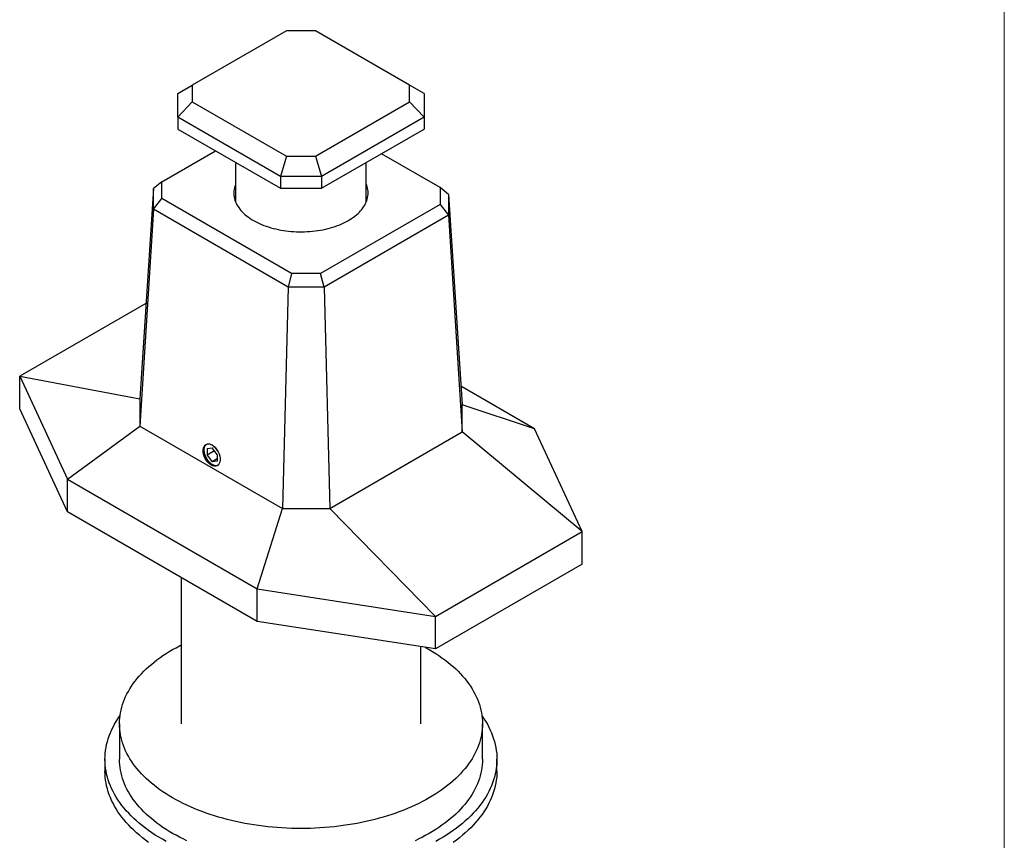
# Model space of a CAD drawing. Units: millimetres. Extents: x 20 to 400, y 25 to 574.
# Drawn here: x 264 to 400, y 155 to 268 of the extents above; entities that cross this region are included whole.
import ezdxf

# ---------------------------------------------------------------- set-up
doc = ezdxf.new("R2010")
doc.units = ezdxf.units.MM
doc.header["$LTSCALE"] = 2

msp = doc.modelspace()

# ---------------------------------------------------------------- linework, layer by layer
at = {"color": 7, "linetype": 'Continuous', "lineweight": 18}
msp.add_line((400, 574), (400, 25.482), dxfattribs=at)
at = {"color": 7, "linetype": 'Continuous', "lineweight": 25}
for p, q in [((301.101, 266.687), (288.13, 259.199)), ((305.101, 266.687), (301.101, 266.687)), ((318.071, 259.199), (305.101, 266.687)), ((286.13, 258.045), (288.13, 259.199)), ((288.13, 259.199), (288.13, 256.89)), ((318.071, 256.89), (318.071, 259.199)), ((320.071, 258.045), (318.071, 259.199)), ((286.13, 254.779), (286.13, 258.045)), ((320.071, 258.045), (320.071, 254.779)), ((288.13, 256.89), (286.13, 254.779)), ((288.13, 256.89), (301.101, 249.403)), ((305.101, 249.403), (318.071, 256.89)), ((318.071, 256.89), (320.071, 254.779)), ((300.272, 246.615), (286.13, 254.779)), ((286.13, 254.779), (286.13, 253.146)), ((320.071, 254.779), (305.929, 246.615)), ((320.071, 254.779), (320.071, 253.146)), ((286.13, 253.146), (300.272, 244.982)), ((305.929, 244.982), (320.071, 253.146)), ((283.929, 245.886), (291.318, 250.151)), ((322.272, 245.069), (314.176, 249.743)), ((294.101, 248.545), (294.101, 243.094)), ((301.101, 249.403), (300.272, 246.615)), ((301.101, 249.403), (305.101, 249.403)), ((305.101, 249.403), (305.929, 246.615)), ((312.101, 243.094), (312.101, 248.545)), ((283.929, 245.886), (282.782, 244.939)), ((283.929, 243.585), (283.929, 245.886)), ((305.929, 246.615), (300.272, 246.615)), ((300.272, 246.615), (300.272, 244.982)), ((305.929, 246.615), (305.929, 244.982)), ((282.782, 244.939), (280.895, 215.991)), ((282.782, 242.089), (282.782, 244.939)), ((300.272, 244.982), (305.929, 244.982)), ((322.272, 245.069), (322.272, 242.768)), ((323.419, 244.123), (322.272, 245.069)), ((282.782, 242.089), (283.929, 243.585)), ((301.815, 233.26), (283.929, 243.585)), ((323.419, 244.123), (323.419, 241.273)), ((323.419, 244.123), (325.306, 215.175)), ((282.782, 242.089), (280.895, 212.239)), ((301.339, 231.376), (282.782, 242.089)), ((322.272, 242.768), (305.801, 233.26)), ((322.272, 242.768), (323.419, 241.273)), ((323.419, 241.273), (306.276, 231.376)), ((323.419, 241.273), (325.306, 211.422)), ((301.815, 233.26), (301.339, 231.376)), ((305.801, 233.26), (301.815, 233.26)), ((306.276, 231.376), (305.801, 233.26)), ((301.339, 231.376), (300.558, 200.888)), ((306.276, 231.376), (301.339, 231.376)), ((306.276, 231.376), (307.058, 200.888)), ((281.752, 229.139), (264.352, 219.095)), ((264.352, 219.095), (280.895, 215.991)), ((264.352, 219.095), (270.927, 204.929)), ((264.352, 214.604), (264.352, 219.095)), ((335.274, 211.869), (325.141, 217.719)), ((280.895, 215.991), (280.895, 212.239)), ((270.927, 200.438), (264.352, 214.604)), ((325.306, 211.422), (325.306, 215.175)), ((335.274, 211.869), (325.306, 215.175)), ((270.927, 204.929), (280.895, 212.239)), ((280.895, 212.239), (300.558, 200.888)), ((341.849, 197.704), (335.274, 211.869)), ((307.058, 200.888), (325.306, 211.422)), ((341.849, 197.704), (325.306, 211.422)), ((290.161, 209.157), (290.868, 209.221)), ((290.161, 209.157), (290.161, 208.215)), ((291.575, 208.341), (290.868, 209.221)), ((291.196, 208.812), (290.161, 208.215)), ((290.161, 208.215), (290.868, 207.335)), ((291.575, 207.743), (290.868, 207.335)), ((291.575, 208.341), (291.575, 207.398)), ((291.575, 207.398), (290.868, 207.335)), ((270.927, 204.929), (297.09, 189.826)), ((270.927, 200.438), (270.927, 204.929)), ((297.09, 189.826), (300.558, 200.888)), ((300.558, 200.888), (307.058, 200.888)), ((321.628, 186.03), (307.058, 200.888)), ((297.09, 185.335), (270.927, 200.438)), ((321.628, 186.03), (341.849, 197.704)), ((341.849, 193.213), (341.849, 197.704)), ((341.849, 193.213), (321.628, 181.539)), ((286.601, 191.39), (286.601, 171.247)), ((297.09, 189.826), (321.628, 186.03)), ((297.09, 185.335), (297.09, 189.826)), ((321.628, 181.539), (321.628, 186.03)), ((321.628, 181.539), (297.09, 185.335)), ((319.601, 171.247), (319.601, 181.853)), ((278.101, 171.247), (278.101, 166.347)), ((328.101, 166.347), (328.101, 171.247)), ((276.101, 166.347), (276.101, 164.714)), ((330.101, 164.714), (330.101, 166.347))]:
    msp.add_line(p, q, dxfattribs=at)
at = {"color": 7, "linetype": 'Continuous', "lineweight": 25, "flags": 128}
for points in [[(294.101, 245.56), (294.064, 245.467), (293.992, 245.257), (293.935, 245.046), (293.892, 244.834), (293.865, 244.621), (293.852, 244.407), (293.853, 244.193), (293.87, 243.98), (293.902, 243.767), (293.948, 243.555), (294.009, 243.344), (294.084, 243.135), (294.174, 242.928), (294.278, 242.723), (294.396, 242.52), (294.528, 242.321), (294.674, 242.124), (294.834, 241.931), (295.006, 241.742), (295.192, 241.557), (295.39, 241.377), (295.601, 241.201), (295.824, 241.031), (296.058, 240.865), (296.303, 240.705), (296.56, 240.551)], [(296.56, 240.551), (296.827, 240.403), (297.104, 240.261), (297.39, 240.126), (297.686, 239.997), (297.99, 239.876), (298.303, 239.761), (298.623, 239.654), (298.951, 239.555), (299.285, 239.463), (299.625, 239.378), (299.971, 239.302), (300.322, 239.234), (300.677, 239.174), (301.036, 239.122), (301.398, 239.078), (301.763, 239.043), (302.131, 239.016), (302.499, 238.998), (302.869, 238.989), (303.239, 238.988), (303.609, 238.995), (303.978, 239.011), (304.346, 239.036), (304.712, 239.069), (305.075, 239.11), (305.435, 239.16), (305.791, 239.218), (306.143, 239.284), (306.49, 239.359), (306.832, 239.441), (307.168, 239.531), (307.497, 239.629), (307.819, 239.734), (308.133, 239.847), (308.44, 239.966), (308.738, 240.093), (309.027, 240.227), (309.306, 240.367), (309.576, 240.513), (309.835, 240.666), (310.083, 240.825), (310.32, 240.989), (310.546, 241.158), (310.759, 241.333), (310.961, 241.512), (311.15, 241.696), (311.326, 241.884), (311.488, 242.076), (311.638, 242.271), (311.773, 242.47), (311.895, 242.672), (312.003, 242.876), (312.096, 243.083), (312.175, 243.292), (312.24, 243.502), (312.289, 243.714), (312.325, 243.927), (312.345, 244.14), (312.35, 244.354), (312.341, 244.567), (312.317, 244.781), (312.278, 244.993), (312.225, 245.204), (312.157, 245.415), (312.101, 245.56)], [(290.868, 209.592), (290.758, 209.65), (290.649, 209.694), (290.542, 209.726), (290.438, 209.743), (290.339, 209.747), (290.244, 209.738), (290.155, 209.714), (290.072, 209.678), (289.998, 209.628), (289.931, 209.566), (289.873, 209.491), (289.824, 209.405), (289.785, 209.309), (289.756, 209.203), (289.737, 209.089), (289.73, 208.967), (289.732, 208.838), (289.745, 208.704), (289.769, 208.567), (289.803, 208.426), (289.847, 208.284), (289.901, 208.142), (289.963, 208.002), (290.034, 207.864), (290.113, 207.73), (290.198, 207.601), (290.29, 207.478), (290.388, 207.363), (290.49, 207.256), (290.595, 207.159), (290.703, 207.072), (290.813, 206.996), (290.923, 206.933), (291.032, 206.882), (291.14, 206.844), (291.245, 206.82), (291.347, 206.809), (291.445, 206.811), (291.537, 206.828), (291.623, 206.858), (291.701, 206.901), (291.772, 206.957), (291.782, 206.967)], [(320.778, 161.041), (320.309, 160.778), (319.829, 160.521), (319.337, 160.272), (318.834, 160.031), (318.32, 159.797), (317.795, 159.571), (317.261, 159.353), (316.717, 159.143), (316.163, 158.941), (315.601, 158.748), (315.03, 158.563), (314.45, 158.387), (313.863, 158.22), (313.269, 158.062), (312.668, 157.913), (312.06, 157.773), (311.446, 157.642), (310.826, 157.521), (310.201, 157.409), (309.571, 157.306), (308.937, 157.213), (308.298, 157.13), (307.656, 157.056), (307.011, 156.992), (306.364, 156.938), (305.714, 156.893), (305.062, 156.859), (304.409, 156.834), (303.755, 156.819), (303.101, 156.814), (302.446, 156.819), (301.792, 156.834), (301.139, 156.859), (300.487, 156.893), (299.837, 156.938), (299.19, 156.992), (298.545, 157.056), (297.903, 157.13), (297.264, 157.213), (296.63, 157.306), (296, 157.409), (295.375, 157.521), (294.755, 157.642), (294.141, 157.773), (293.533, 157.913), (292.932, 158.062), (292.338, 158.22), (291.751, 158.387), (291.172, 158.563), (290.601, 158.748), (290.038, 158.941), (289.485, 159.143), (288.94, 159.353), (288.406, 159.571), (287.882, 159.797), (287.368, 160.031), (286.864, 160.272), (286.372, 160.521), (285.892, 160.778), (285.423, 161.041), (284.966, 161.312), (284.522, 161.59), (284.09, 161.874), (283.672, 162.164), (283.267, 162.461), (282.875, 162.764), (282.497, 163.072), (282.134, 163.386), (281.785, 163.706), (281.45, 164.03), (281.13, 164.36), (280.825, 164.694), (280.536, 165.033), (280.262, 165.376), (280.004, 165.724), (279.761, 166.075), (279.535, 166.429), (279.324, 166.787), (279.13, 167.148), (278.952, 167.511), (278.791, 167.877), (278.647, 168.246), (278.519, 168.617), (278.408, 168.989), (278.314, 169.363), (278.238, 169.738), (278.178, 170.114), (278.135, 170.491), (278.109, 170.869), (278.101, 171.247), (278.109, 171.624), (278.135, 172.002), (278.178, 172.379), (278.238, 172.755), (278.314, 173.13), (278.408, 173.504), (278.519, 173.877), (278.647, 174.247), (278.791, 174.616), (278.952, 174.982), (279.13, 175.346), (279.324, 175.706), (279.535, 176.064), (279.761, 176.419), (280.004, 176.77), (280.262, 177.117), (280.536, 177.46), (280.825, 177.799), (281.13, 178.133), (281.45, 178.463), (281.785, 178.787), (282.134, 179.107), (282.497, 179.421), (282.875, 179.73), (283.267, 180.032), (283.672, 180.329), (284.09, 180.62), (284.522, 180.904), (284.966, 181.181), (285.423, 181.452), (285.892, 181.715), (286.372, 181.972), (286.601, 182.089)], [(320.238, 181.754), (320.309, 181.715), (320.778, 181.452), (321.235, 181.181), (321.679, 180.904), (322.111, 180.62), (322.529, 180.329), (322.934, 180.032), (323.326, 179.73), (323.704, 179.421), (324.067, 179.107), (324.417, 178.787), (324.751, 178.463), (325.071, 178.133), (325.376, 177.799), (325.665, 177.46), (325.939, 177.117), (326.198, 176.77), (326.44, 176.419), (326.667, 176.064), (326.877, 175.706), (327.071, 175.346), (327.249, 174.982), (327.41, 174.616), (327.554, 174.247), (327.682, 173.877), (327.793, 173.504), (327.887, 173.13), (327.964, 172.755), (328.024, 172.379), (328.066, 172.002), (328.092, 171.624), (328.101, 171.247), (328.092, 170.869), (328.066, 170.491), (328.024, 170.114), (327.964, 169.738), (327.887, 169.363), (327.793, 168.989), (327.682, 168.617), (327.554, 168.246), (327.41, 167.877), (327.249, 167.511), (327.071, 167.148), (326.877, 166.787), (326.667, 166.429), (326.44, 166.075), (326.198, 165.724), (325.939, 165.376), (325.665, 165.033), (325.376, 164.694), (325.071, 164.36), (324.751, 164.03), (324.417, 163.706), (324.067, 163.386), (323.704, 163.072), (323.326, 162.764), (322.934, 162.461), (322.529, 162.164), (322.111, 161.874), (321.679, 161.59), (321.235, 161.312), (320.778, 161.041)], [(284.515, 155.041), (284.009, 155.326), (283.515, 155.618), (283.036, 155.918), (282.57, 156.225), (282.118, 156.538), (281.68, 156.859), (281.257, 157.186), (280.849, 157.519), (280.456, 157.858), (280.079, 158.203), (279.718, 158.554), (279.373, 158.91), (279.043, 159.271), (278.731, 159.637), (278.435, 160.008), (278.156, 160.383), (277.894, 160.762), (277.649, 161.144), (277.422, 161.531), (277.212, 161.92), (277.021, 162.313), (276.847, 162.709), (276.691, 163.107), (276.553, 163.507), (276.433, 163.909), (276.332, 164.313), (276.248, 164.718), (276.184, 165.124), (276.138, 165.532), (276.11, 165.939), (276.101, 166.347), (276.11, 166.755), (276.138, 167.163), (276.184, 167.57), (276.248, 167.977), (276.332, 168.382), (276.433, 168.786), (276.553, 169.188), (276.691, 169.588), (276.847, 169.986), (277.021, 170.381), (277.212, 170.774), (277.422, 171.164), (277.649, 171.55), (277.894, 171.933), (278.156, 172.312), (278.172, 172.334)], [(328.029, 172.334), (328.045, 172.312), (328.307, 171.933), (328.552, 171.55), (328.779, 171.164), (328.989, 170.774), (329.181, 170.381), (329.355, 169.986), (329.511, 169.588), (329.648, 169.188), (329.768, 168.786), (329.87, 168.382), (329.953, 167.977), (330.017, 167.57), (330.064, 167.163), (330.091, 166.755), (330.101, 166.347), (330.091, 165.939), (330.064, 165.532), (330.017, 165.124), (329.953, 164.718), (329.87, 164.313), (329.768, 163.909), (329.648, 163.507), (329.511, 163.107), (329.355, 162.709), (329.181, 162.313), (328.989, 161.92), (328.779, 161.531), (328.552, 161.144), (328.307, 160.762), (328.045, 160.383), (327.766, 160.008), (327.47, 159.637), (327.158, 159.271), (326.829, 158.91), (326.483, 158.554), (326.122, 158.203), (325.745, 157.858), (325.352, 157.519), (324.944, 157.186), (324.521, 156.859), (324.084, 156.538), (323.632, 156.225), (323.165, 155.918), (322.686, 155.618), (322.192, 155.326), (321.686, 155.041)], [(287.368, 155.131), (286.864, 155.373), (286.372, 155.622), (285.892, 155.879), (285.423, 156.142), (284.966, 156.413), (284.522, 156.69), (284.09, 156.974), (283.672, 157.265), (283.267, 157.562), (282.875, 157.864), (282.497, 158.173), (282.134, 158.487), (281.785, 158.807), (281.45, 159.131), (281.13, 159.461), (280.825, 159.795), (280.536, 160.134), (280.262, 160.477), (280.004, 160.824), (279.761, 161.175), (279.535, 161.53), (279.324, 161.888), (279.13, 162.248), (278.952, 162.612), (278.791, 162.978), (278.647, 163.347), (278.519, 163.717), (278.408, 164.09), (278.314, 164.464), (278.238, 164.839), (278.178, 165.215), (278.135, 165.592), (278.109, 165.97), (278.101, 166.347)], [(328.101, 166.347), (328.092, 165.97), (328.066, 165.592), (328.024, 165.215), (327.964, 164.839), (327.887, 164.464), (327.793, 164.09), (327.682, 163.717), (327.554, 163.347), (327.41, 162.978), (327.249, 162.612), (327.071, 162.248), (326.877, 161.888), (326.667, 161.53), (326.44, 161.175), (326.198, 160.824), (325.939, 160.477), (325.665, 160.134), (325.376, 159.795), (325.071, 159.461), (324.751, 159.131), (324.417, 158.807), (324.067, 158.487), (323.704, 158.173), (323.326, 157.864), (322.934, 157.562), (322.529, 157.265), (322.111, 156.974), (321.679, 156.69), (321.235, 156.413), (320.778, 156.142)], [(282.118, 154.905), (281.68, 155.226), (281.257, 155.553), (280.849, 155.886), (280.456, 156.225), (280.079, 156.57), (279.718, 156.921), (279.373, 157.277), (279.043, 157.638), (278.731, 158.004), (278.435, 158.375), (278.156, 158.749), (277.894, 159.128), (277.649, 159.511), (277.422, 159.898), (277.212, 160.287), (277.021, 160.68), (276.847, 161.076), (276.691, 161.474), (276.553, 161.874), (276.433, 162.276), (276.332, 162.68), (276.248, 163.085), (276.184, 163.491), (276.138, 163.898), (276.11, 164.306), (276.101, 164.714)], [(330.101, 164.714), (330.091, 164.306), (330.064, 163.898), (330.017, 163.491), (329.953, 163.085), (329.87, 162.68), (329.768, 162.276), (329.648, 161.874), (329.511, 161.474), (329.355, 161.076), (329.181, 160.68), (328.989, 160.287), (328.779, 159.898), (328.552, 159.511), (328.307, 159.128), (328.045, 158.749), (327.766, 158.375), (327.47, 158.004), (327.158, 157.638), (326.829, 157.277), (326.483, 156.921), (326.122, 156.57), (325.745, 156.225), (325.352, 155.886), (324.944, 155.553), (324.521, 155.226), (324.084, 154.905)], [(320.778, 156.142), (320.309, 155.879), (319.829, 155.622), (319.337, 155.373), (318.834, 155.131)]]:
    msp.add_lwpolyline(points, dxfattribs=at)
at = {"color": 7, "linetype": 'Continuous', "lineweight": 25}
msp.add_arc((289.671, 207.662), 2.271, 32.37708, 58.20571, dxfattribs=at)
msp.add_ellipse((290.8, 208.239), major_axis=(-0.756, 1.468), ratio=0.6067559, dxfattribs=at)

doc.saveas('drawing.dxf')
